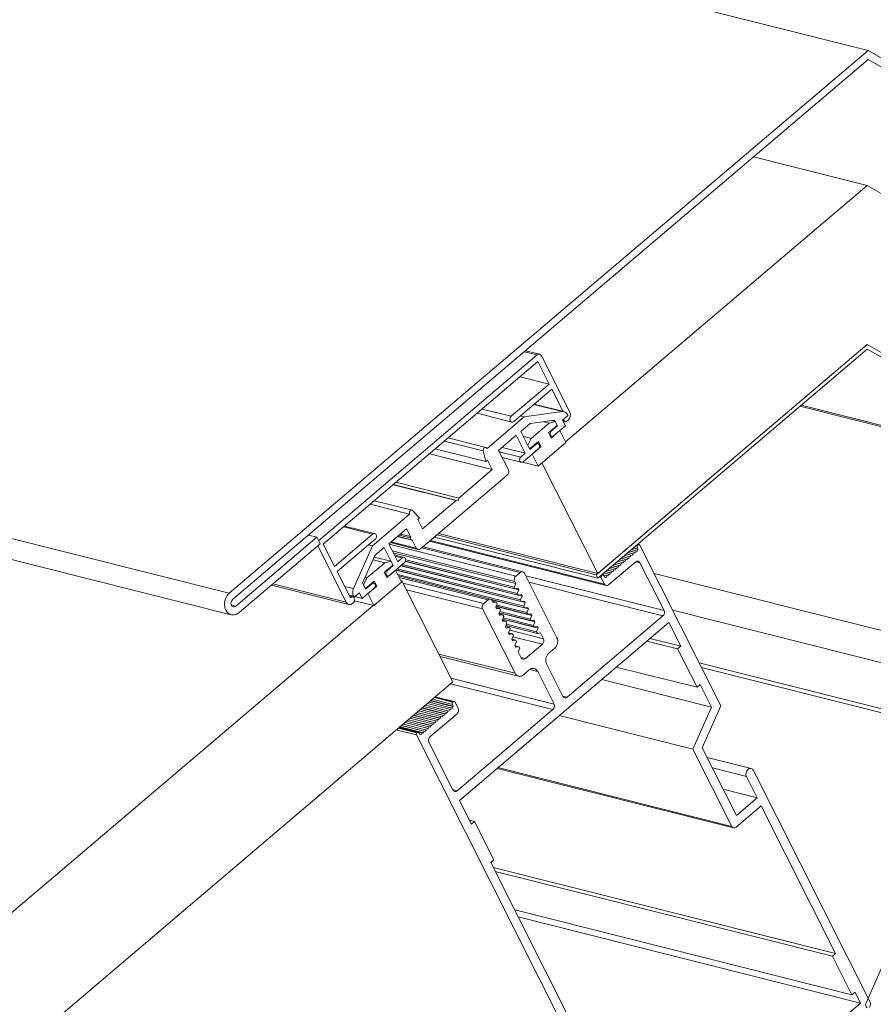
# Model space of a CAD drawing. Units: millimetres. Extents: x -183 to 287, y -122 to -46.
# Drawn here: x -43 to -42, y -119 to -118 of the extents above; entities that cross this region are included whole.
import ezdxf

# ---------------------------------------------------------------- set-up
doc = ezdxf.new("R2010")
doc.units = ezdxf.units.MM
doc.header["$LTSCALE"] = 0.375
doc.header["$MEASUREMENT"] = 0
doc.layers.get('0').update_dxf_attribs({"linetype": 'CONTINUOUS', "lineweight": 0})

msp = doc.modelspace()

# ---------------------------------------------------------------- linework, layer by layer
for p, q in [((-41.76556, -118.11527), (-42.68536, -117.88412)), ((-41.76556, -118.11527), (-42.32278, -118.58868)), ((-42.31994, -118.59431), (-41.76556, -118.12332)), ((-41.20835, -118.43146), (-41.76556, -118.11527)), ((-41.76556, -118.12332), (-41.21119, -118.4379)), ((-41.76629, -118.23314), (-41.86549, -118.20821)), ((-42.02947, -118.45674), (-41.76629, -118.23314)), ((-41.76629, -118.23314), (-41.4823, -118.39429)), ((-42.32278, -118.58868), (-43.24258, -118.35753)), ((-42.00278, -118.5727), (-41.76629, -118.37179)), ((-41.76629, -118.37179), (-42.00136, -118.5715)), ((-41.53123, -118.50518), (-41.76629, -118.37179)), ((-41.76629, -118.37179), (-41.52981, -118.50598)), ((-42.32111, -118.60745), (-43.24091, -118.37629)), ((-42.24462, -118.54269), (-42.05417, -118.38089)), ((-42.05417, -118.38089), (-42.0654, -118.37806)), ((-42.06437, -118.37718), (-42.052, -118.38029)), ((-41.76629, -118.37581), (-42.00136, -118.57552)), ((-41.5657, -118.48964), (-41.76629, -118.37581)), ((-42.05348, -118.38669), (-42.2408, -118.54583)), ((-42.04364, -118.40621), (-42.05348, -118.38669)), ((-42.05048, -118.38158), (-42.02569, -118.43078)), ((-42.07681, -118.43439), (-42.04364, -118.40621)), ((-42.04364, -118.40621), (-42.06897, -118.39985)), ((-42.04139, -118.41068), (-42.07456, -118.43886)), ((-42.03162, -118.43007), (-42.04139, -118.41068)), ((-42.0325, -118.43018), (-42.05707, -118.42401)), ((-42.05677, -118.42375), (-42.03086, -118.43026)), ((-42.10655, -118.43177), (-42.07637, -118.43936)), ((-42.07681, -118.43439), (-42.10214, -118.42803)), ((-42.06544, -118.43483), (-42.0325, -118.43018)), ((-41.82493, -118.42563), (-41.56639, -118.4906)), ((-41.8239, -118.42475), (-41.56508, -118.48979)), ((-42.09788, -118.46239), (-42.06544, -118.43483)), ((-42.06544, -118.43483), (-42.06881, -118.43398)), ((-42.06037, -118.44073), (-42.06854, -118.44767)), ((-42.03901, -118.43772), (-42.06037, -118.44073)), ((-42.05939, -118.45362), (-42.04378, -118.44036)), ((-42.04378, -118.44036), (-42.04879, -118.4391)), ((-42.04378, -118.44036), (-42.03838, -118.43906)), ((-42.03838, -118.43906), (-42.04203, -118.43815)), ((-42.03646, -118.44279), (-42.03901, -118.43772)), ((-42.03838, -118.43906), (-42.03672, -118.44235)), ((-42.02736, -118.43375), (-42.03203, -118.43772)), ((-42.03203, -118.43772), (-42.02955, -118.44265)), ((-42.03167, -118.43845), (-42.02977, -118.43893)), ((-42.02717, -118.43777), (-42.02795, -118.43843)), ((-42.02783, -118.43283), (-42.02736, -118.43375)), ((-42.06854, -118.44767), (-42.06064, -118.46333)), ((-42.03672, -118.44235), (-42.04436, -118.44884)), ((-42.04436, -118.44884), (-42.0421, -118.45332)), ((-42.04193, -118.44744), (-42.04253, -118.44728)), ((-42.0421, -118.45332), (-42.03447, -118.44683)), ((-42.04193, -118.44744), (-42.03646, -118.44279)), ((-42.02955, -118.44265), (-42.03991, -118.45145)), ((-42.03646, -118.44279), (-42.03706, -118.44264)), ((-42.03447, -118.44683), (-42.02919, -118.4573)), ((-42.10119, -118.46454), (-42.13509, -118.45602)), ((-42.13183, -118.45325), (-42.09889, -118.46153)), ((-42.07244, -118.45098), (-42.08788, -118.4641)), ((-42.06454, -118.46665), (-42.07244, -118.45098)), ((-42.05939, -118.45362), (-42.06643, -118.45185)), ((-42.06247, -118.45953), (-42.05939, -118.45362)), ((-42.05317, -118.45633), (-42.06081, -118.46282)), ((-42.055, -118.45788), (-42.05354, -118.45824)), ((-42.02919, -118.4573), (-42.05328, -118.47776)), ((-42.05092, -118.4608), (-42.05317, -118.45633)), ((-42.04301, -118.45152), (-42.04153, -118.45189)), ((-42.09908, -118.47392), (-42.14313, -118.46285)), ((-42.09908, -118.47392), (-42.10119, -118.46454)), ((-42.08788, -118.4641), (-42.07931, -118.48111)), ((-42.06846, -118.46998), (-42.0873, -118.46524)), ((-42.06454, -118.46665), (-42.08487, -118.46154)), ((-42.06846, -118.46998), (-42.06454, -118.46665)), ((-42.05315, -118.4627), (-42.06644, -118.47399)), ((-42.06247, -118.45953), (-42.06257, -118.4595)), ((-42.06081, -118.46282), (-42.06247, -118.45953)), ((-42.06092, -118.46279), (-42.06081, -118.46282)), ((-42.06064, -118.46333), (-42.05517, -118.45869)), ((-42.05855, -118.46729), (-42.05092, -118.4608)), ((-42.05517, -118.45869), (-42.05577, -118.45854)), ((-42.05092, -118.4608), (-42.05214, -118.4605)), ((-42.09333, -118.4809), (-42.14815, -118.46712)), ((-42.09751, -118.47259), (-42.09908, -118.47392)), ((-42.09333, -118.4809), (-42.09751, -118.47259)), ((-42.08479, -118.47023), (-42.06807, -118.47444)), ((-42.05328, -118.47776), (-42.06696, -118.47432)), ((-42.05328, -118.47776), (-42.05855, -118.46729)), ((-42.00136, -118.5715), (-42.05, -118.47498)), ((-42.12255, -118.50572), (-42.09333, -118.4809)), ((-42.12255, -118.50572), (-42.17737, -118.49195)), ((-42.0803, -118.48577), (-42.15601, -118.55009)), ((-42.12501, -118.50781), (-42.17983, -118.49403)), ((-42.12307, -118.50818), (-42.17972, -118.49394)), ((-42.19628, -118.50801), (-42.16335, -118.51629)), ((-42.15423, -118.53264), (-42.12501, -118.50781)), ((-42.12501, -118.50781), (-42.12307, -118.50818)), ((-42.12307, -118.50818), (-42.12255, -118.50572)), ((-42.16547, -118.51981), (-42.19997, -118.51114)), ((-42.16262, -118.51673), (-42.15685, -118.523)), ((-42.19791, -118.54737), (-42.16547, -118.51981)), ((-42.15685, -118.523), (-42.15842, -118.52433)), ((-42.15842, -118.52433), (-42.15423, -118.53264)), ((-42.19779, -118.53717), (-42.22311, -118.53081)), ((-42.22225, -118.53007), (-42.19598, -118.53668)), ((-42.16826, -118.53239), (-42.1837, -118.54551)), ((-42.16476, -118.53935), (-42.16826, -118.53239)), ((-42.24643, -118.5399), (-42.3171, -118.59994)), ((-42.24643, -118.5399), (-42.25373, -118.53806)), ((-42.24359, -118.54553), (-42.24643, -118.5399)), ((-42.24462, -118.54269), (-42.24508, -118.54257)), ((-42.23096, -118.56535), (-42.19779, -118.53717)), ((-42.19554, -118.54164), (-42.22871, -118.56982)), ((-42.15969, -118.5494), (-42.18175, -118.54386)), ((-42.1632, -118.54245), (-42.17624, -118.53917)), ((-42.17606, -118.53902), (-42.16425, -118.54199)), ((-42.16476, -118.54045), (-42.17478, -118.53793)), ((-42.16476, -118.53935), (-42.17378, -118.53708)), ((-42.15969, -118.5494), (-42.1632, -118.54245)), ((-41.99396, -118.58206), (-42.14805, -118.54333)), ((-41.99546, -118.58079), (-42.14724, -118.54264)), ((-42.00136, -118.57552), (-42.14381, -118.53972)), ((-42.00278, -118.5727), (-42.14157, -118.53782)), ((-42.00136, -118.5715), (-42.14015, -118.53662)), ((-42.31426, -118.60558), (-42.24359, -118.54553)), ((-42.2456, -118.54735), (-42.2457, -118.54733)), ((-42.22081, -118.59655), (-42.2456, -118.54735)), ((-42.2408, -118.54583), (-42.23096, -118.56535)), ((-42.21438, -118.5847), (-42.19791, -118.54737)), ((-42.19791, -118.54737), (-42.20128, -118.54652)), ((-42.18761, -118.54883), (-42.19577, -118.55576)), ((-42.17971, -118.56449), (-42.18761, -118.54883)), ((-42.1837, -118.54551), (-42.17581, -118.56118)), ((-42.07282, -118.57384), (-42.18344, -118.54604)), ((-42.18257, -118.54455), (-42.15818, -118.55068)), ((-42.07381, -118.5785), (-42.1806, -118.55166)), ((-42.06898, -118.57058), (-42.15475, -118.54902)), ((-42.06681, -118.56999), (-42.15372, -118.54815)), ((-41.96942, -118.55296), (-41.97358, -118.55192)), ((-41.96824, -118.55318), (-41.97351, -118.55186)), ((-41.96792, -118.55169), (-41.97208, -118.55064)), ((-41.96674, -118.55191), (-41.97201, -118.55058)), ((-41.96642, -118.55041), (-41.97058, -118.54937)), ((-41.96611, -118.55015), (-41.97027, -118.5491)), ((-41.96688, -118.54862), (-41.96905, -118.54807)), ((-41.96792, -118.55169), (-41.96824, -118.55318)), ((-41.96674, -118.55191), (-41.96792, -118.55169)), ((-41.96647, -118.54668), (-41.9672, -118.5465)), ((-41.96688, -118.54862), (-41.96611, -118.55015)), ((-41.96611, -118.54637), (-41.96684, -118.54619)), ((-41.96642, -118.55041), (-41.96674, -118.55191)), ((-41.96611, -118.54637), (-41.96647, -118.54668)), ((-41.96611, -118.55015), (-41.96642, -118.55041)), ((-41.9652, -118.54613), (-41.96641, -118.54582)), ((-41.89397, -118.68678), (-41.96457, -118.54666)), ((-42.19577, -118.55576), (-42.20645, -118.57997)), ((-42.18707, -118.56209), (-42.19741, -118.55949)), ((-42.18167, -118.5608), (-42.19636, -118.55711)), ((-42.18707, -118.56209), (-42.18167, -118.5608)), ((-42.18167, -118.5608), (-42.18001, -118.56409)), ((-42.07295, -118.5802), (-42.17975, -118.55337)), ((-42.17879, -118.55526), (-42.17026, -118.55741)), ((-42.17189, -118.55785), (-42.1783, -118.55624)), ((-42.17581, -118.56118), (-42.17189, -118.55785)), ((-42.07015, -118.58577), (-42.16915, -118.56089)), ((-42.07365, -118.58477), (-42.1691, -118.56079)), ((-42.07435, -118.58338), (-42.16886, -118.55963)), ((-41.99182, -118.58147), (-41.96816, -118.56137)), ((-41.97993, -118.56189), (-41.98409, -118.56084)), ((-41.97875, -118.56211), (-41.98402, -118.56079)), ((-41.97843, -118.56061), (-41.98259, -118.55957)), ((-41.97724, -118.56084), (-41.98252, -118.55951)), ((-41.97693, -118.55934), (-41.98108, -118.55829)), ((-41.97574, -118.55956), (-41.98102, -118.55824)), ((-41.97543, -118.55806), (-41.97958, -118.55702)), ((-41.97424, -118.55829), (-41.97951, -118.55696)), ((-41.97843, -118.56061), (-41.97875, -118.56211)), ((-41.97724, -118.56084), (-41.97843, -118.56061)), ((-41.97392, -118.55679), (-41.97808, -118.55574)), ((-41.97274, -118.55701), (-41.97801, -118.55568)), ((-41.97693, -118.55934), (-41.97724, -118.56084)), ((-41.97574, -118.55956), (-41.97693, -118.55934)), ((-41.97242, -118.55551), (-41.97658, -118.55447)), ((-41.97124, -118.55573), (-41.97651, -118.55441)), ((-41.97543, -118.55806), (-41.97574, -118.55956)), ((-41.97424, -118.55829), (-41.97543, -118.55806)), ((-41.97092, -118.55424), (-41.97508, -118.55319)), ((-41.96974, -118.55446), (-41.97501, -118.55313)), ((-41.97392, -118.55679), (-41.97424, -118.55829)), ((-41.97274, -118.55701), (-41.97392, -118.55679)), ((-41.97242, -118.55551), (-41.97274, -118.55701)), ((-41.97124, -118.55573), (-41.97242, -118.55551)), ((-41.97092, -118.55424), (-41.97124, -118.55573)), ((-41.96974, -118.55446), (-41.97092, -118.55424)), ((-41.96942, -118.55296), (-41.96974, -118.55446)), ((-41.96824, -118.55318), (-41.96942, -118.55296)), ((-41.96453, -118.56205), (-41.96794, -118.5612)), ((-42.22871, -118.56982), (-42.21714, -118.59278)), ((-42.20268, -118.57535), (-42.18707, -118.56209)), ((-42.18001, -118.56409), (-42.18765, -118.57058)), ((-42.18518, -118.56914), (-42.18578, -118.56899)), ((-42.18539, -118.57505), (-42.17775, -118.56856)), ((-42.18518, -118.56914), (-42.17971, -118.56449)), ((-42.16987, -118.56186), (-42.18316, -118.57315)), ((-42.17971, -118.56449), (-42.18031, -118.56434)), ((-42.17775, -118.56856), (-42.17248, -118.57903)), ((-42.06454, -118.59689), (-42.17764, -118.56847)), ((-42.06805, -118.5959), (-42.17754, -118.56838)), ((-42.06875, -118.59451), (-42.17644, -118.56744)), ((-42.06735, -118.59133), (-42.17323, -118.56472)), ((-42.07085, -118.59033), (-42.17313, -118.56463)), ((-42.07155, -118.58894), (-42.17202, -118.56369)), ((-41.99044, -118.57082), (-41.9946, -118.56977)), ((-41.98925, -118.57104), (-41.99453, -118.56972)), ((-41.98894, -118.56954), (-41.99309, -118.5685)), ((-41.98775, -118.56976), (-41.99303, -118.56844)), ((-41.98744, -118.56827), (-41.99159, -118.56722)), ((-41.98625, -118.56849), (-41.99153, -118.56716)), ((-41.98594, -118.56699), (-41.99009, -118.56595)), ((-41.98475, -118.56721), (-41.99002, -118.56589)), ((-41.98894, -118.56954), (-41.98925, -118.57104)), ((-41.98775, -118.56976), (-41.98894, -118.56954)), ((-41.98443, -118.56572), (-41.98859, -118.56467)), ((-41.98325, -118.56594), (-41.98852, -118.56461)), ((-41.98744, -118.56827), (-41.98775, -118.56976)), ((-41.98625, -118.56849), (-41.98744, -118.56827)), ((-41.98293, -118.56444), (-41.98709, -118.5634)), ((-41.98175, -118.56466), (-41.98702, -118.56334)), ((-41.98594, -118.56699), (-41.98625, -118.56849)), ((-41.98475, -118.56721), (-41.98594, -118.56699)), ((-41.98143, -118.56317), (-41.98559, -118.56212)), ((-41.98025, -118.56339), (-41.98552, -118.56206)), ((-41.98443, -118.56572), (-41.98475, -118.56721)), ((-41.98325, -118.56594), (-41.98443, -118.56572)), ((-41.98293, -118.56444), (-41.98325, -118.56594)), ((-41.98175, -118.56466), (-41.98293, -118.56444)), ((-41.98143, -118.56317), (-41.98175, -118.56466)), ((-41.98025, -118.56339), (-41.98143, -118.56317)), ((-41.97993, -118.56189), (-41.98025, -118.56339)), ((-41.97875, -118.56211), (-41.97993, -118.56189)), ((-41.96453, -118.56205), (-41.94348, -118.60382)), ((-42.20575, -118.58126), (-42.20268, -118.57535)), ((-42.20268, -118.57535), (-42.20424, -118.57496)), ((-42.19646, -118.57806), (-42.2041, -118.58455)), ((-42.1942, -118.58254), (-42.19646, -118.57806)), ((-42.18765, -118.57058), (-42.18539, -118.57505)), ((-42.18632, -118.57321), (-42.18479, -118.5736)), ((-42.06595, -118.60007), (-42.17579, -118.57246)), ((-42.09484, -118.59379), (-42.17522, -118.57359)), ((-42.09701, -118.59439), (-42.17456, -118.5749)), ((-42.17215, -118.57795), (-42.17315, -118.57769)), ((-42.17276, -118.57847), (-42.17215, -118.57795)), ((-42.12779, -118.66596), (-42.17215, -118.57795)), ((-42.07381, -118.5785), (-42.07295, -118.5802)), ((-42.06898, -118.57058), (-42.07282, -118.57384)), ((-42.03699, -118.62746), (-42.0653, -118.57127)), ((-41.94348, -118.60382), (-42.06418, -118.57349)), ((-42.00136, -118.57552), (-42.00278, -118.5727)), ((-41.99824, -118.57526), (-42.00041, -118.57472)), ((-41.99783, -118.57333), (-41.99856, -118.57314)), ((-41.99824, -118.57526), (-41.99546, -118.58079)), ((-41.99747, -118.57302), (-41.9982, -118.57283)), ((-41.99747, -118.57302), (-41.99783, -118.57333)), ((-41.99657, -118.57277), (-41.99777, -118.57247)), ((-41.99344, -118.57337), (-41.9976, -118.57232)), ((-41.99226, -118.57359), (-41.99753, -118.57227)), ((-41.99194, -118.57209), (-41.9961, -118.57105)), ((-41.99076, -118.57232), (-41.99603, -118.57099)), ((-41.99517, -118.57483), (-41.99594, -118.5733)), ((-41.99376, -118.57487), (-41.99535, -118.57447)), ((-41.99494, -118.57464), (-41.99531, -118.57455)), ((-41.99494, -118.57464), (-41.99517, -118.57483)), ((-41.99376, -118.57487), (-41.99494, -118.57464)), ((-41.99344, -118.57337), (-41.99376, -118.57487)), ((-41.99226, -118.57359), (-41.99344, -118.57337)), ((-41.99194, -118.57209), (-41.99226, -118.57359)), ((-41.99076, -118.57232), (-41.99194, -118.57209)), ((-41.99044, -118.57082), (-41.99076, -118.57232)), ((-41.98925, -118.57104), (-41.99044, -118.57082)), ((-41.637, -118.65064), (-41.95208, -118.57145)), ((-42.28596, -118.58153), (-42.21854, -118.59848)), ((-42.22081, -118.59655), (-42.28473, -118.58049)), ((-42.21438, -118.5847), (-42.2222, -118.58274)), ((-42.1964, -118.58441), (-42.20676, -118.5932)), ((-42.20645, -118.57997), (-42.20389, -118.58504)), ((-42.20575, -118.58126), (-42.2058, -118.58125)), ((-42.2041, -118.58455), (-42.20575, -118.58126)), ((-42.20415, -118.58454), (-42.2041, -118.58455)), ((-42.20389, -118.58504), (-42.19842, -118.58039)), ((-42.20184, -118.58903), (-42.1942, -118.58254)), ((-42.19842, -118.58039), (-42.19902, -118.58024)), ((-42.19825, -118.57958), (-42.1968, -118.57995)), ((-42.17248, -118.57903), (-42.19656, -118.5995)), ((-42.1942, -118.58254), (-42.19539, -118.58224)), ((-42.10085, -118.59765), (-42.17111, -118.57999)), ((-42.10183, -118.60231), (-42.16828, -118.58561)), ((-42.07295, -118.5802), (-42.07435, -118.58338)), ((-42.07435, -118.58338), (-42.07365, -118.58477)), ((-42.07365, -118.58477), (-42.07085, -118.58438)), ((-42.07015, -118.58577), (-42.07155, -118.58894)), ((-42.07085, -118.58438), (-42.07015, -118.58577)), ((-41.94445, -118.60842), (-42.06139, -118.57904)), ((-42.21438, -118.59132), (-42.21838, -118.59032)), ((-42.21391, -118.59224), (-42.21792, -118.59124)), ((-42.21676, -118.59245), (-42.21738, -118.59229)), ((-42.21714, -118.59278), (-42.21676, -118.59245)), ((-42.21391, -118.59224), (-42.21438, -118.59132)), ((-42.20924, -118.58828), (-42.21391, -118.59224)), ((-42.19656, -118.5995), (-42.21349, -118.59525)), ((-42.20676, -118.5932), (-42.21315, -118.5916)), ((-42.20676, -118.5932), (-42.20924, -118.58828)), ((-42.19656, -118.5995), (-42.20184, -118.58903)), ((-42.09701, -118.59439), (-42.10085, -118.59765)), ((-42.06524, -118.60146), (-42.09398, -118.59424)), ((-42.06174, -118.60245), (-42.09381, -118.5944)), ((-42.09247, -118.59678), (-42.09332, -118.59508)), ((-42.08966, -118.59639), (-42.0931, -118.59552)), ((-42.07155, -118.58894), (-42.07085, -118.59033)), ((-42.07085, -118.59033), (-42.06805, -118.58994)), ((-42.06735, -118.59133), (-42.06875, -118.59451)), ((-42.06875, -118.59451), (-42.06805, -118.5959)), ((-42.06805, -118.58994), (-42.06735, -118.59133)), ((-42.06805, -118.5959), (-42.06524, -118.5955)), ((-42.06524, -118.5955), (-42.06454, -118.59689)), ((-42.98029, -119.26454), (-42.1973, -118.59931)), ((-42.3171, -118.59994), (-42.3211, -118.59894)), ((-42.2145, -118.59692), (-42.21529, -118.59759)), ((-42.10183, -118.60231), (-42.07352, -118.6585)), ((-42.08966, -118.59639), (-42.09247, -118.59678)), ((-42.09036, -118.60095), (-42.08896, -118.59778)), ((-42.08966, -118.60234), (-42.09036, -118.60095)), ((-42.08686, -118.60195), (-42.0903, -118.60108)), ((-42.05894, -118.60802), (-42.09003, -118.6002)), ((-42.06244, -118.60702), (-42.08999, -118.6001)), ((-42.08896, -118.59778), (-42.08966, -118.59639)), ((-42.08686, -118.60195), (-42.08966, -118.60234)), ((-42.06314, -118.60563), (-42.0895, -118.59901)), ((-42.08756, -118.60652), (-42.08616, -118.60334)), ((-42.08616, -118.60334), (-42.08686, -118.60195)), ((-42.06454, -118.59689), (-42.06595, -118.60007)), ((-42.06595, -118.60007), (-42.06524, -118.60146)), ((-42.06524, -118.60146), (-42.06244, -118.60106)), ((-42.06174, -118.60245), (-42.06314, -118.60563)), ((-42.06244, -118.60106), (-42.06174, -118.60245)), ((-41.62082, -118.68274), (-41.9359, -118.60355)), ((-42.08686, -118.60791), (-42.08756, -118.60652)), ((-42.08406, -118.60751), (-42.08749, -118.60665)), ((-42.05613, -118.61358), (-42.08723, -118.60577)), ((-42.05964, -118.61258), (-42.08718, -118.60566)), ((-42.08406, -118.60751), (-42.08686, -118.60791)), ((-42.06034, -118.61119), (-42.0867, -118.60457)), ((-42.08476, -118.61208), (-42.08336, -118.6089)), ((-42.08406, -118.61347), (-42.08476, -118.61208)), ((-42.08125, -118.61307), (-42.08469, -118.61221)), ((-42.05333, -118.61914), (-42.08443, -118.61133)), ((-42.05684, -118.61815), (-42.08438, -118.61122)), ((-42.08336, -118.6089), (-42.08406, -118.60751)), ((-42.05754, -118.61676), (-42.0839, -118.61013)), ((-42.06314, -118.60563), (-42.06244, -118.60702)), ((-42.06244, -118.60702), (-42.05964, -118.60663)), ((-42.05894, -118.60802), (-42.06034, -118.61119)), ((-42.06034, -118.61119), (-42.05964, -118.61258)), ((-42.05964, -118.60663), (-42.05894, -118.60802)), ((-42.05964, -118.61258), (-42.05684, -118.61219)), ((-42.05684, -118.61219), (-42.05613, -118.61358)), ((-41.94445, -118.60842), (-42.02799, -118.6794)), ((-42.122, -118.76934), (-41.93935, -118.61416)), ((-42.08125, -118.61307), (-42.08406, -118.61347)), ((-42.08195, -118.61764), (-42.08055, -118.61446)), ((-42.08125, -118.61903), (-42.08195, -118.61764)), ((-42.07845, -118.61864), (-42.08189, -118.61777)), ((-42.05403, -118.62371), (-42.08158, -118.61679)), ((-42.08055, -118.61446), (-42.08125, -118.61307)), ((-42.07845, -118.61864), (-42.08125, -118.61903)), ((-42.05473, -118.62232), (-42.08109, -118.61569)), ((-42.07915, -118.6232), (-42.07775, -118.62003)), ((-42.07775, -118.62003), (-42.07845, -118.61864)), ((-42.04866, -118.62842), (-42.07818, -118.621)), ((-42.05613, -118.61358), (-42.05754, -118.61676)), ((-42.05754, -118.61676), (-42.05684, -118.61815)), ((-42.05684, -118.61815), (-42.05403, -118.61775)), ((-42.05333, -118.61914), (-42.05473, -118.62232)), ((-42.05403, -118.61775), (-42.05333, -118.61914)), ((-41.93935, -118.61416), (-41.92889, -118.63492)), ((-42.07845, -118.62459), (-42.07915, -118.6232)), ((-42.07565, -118.6242), (-42.07908, -118.62334)), ((-42.07565, -118.6242), (-42.07845, -118.62459)), ((-42.07635, -118.62877), (-42.07495, -118.62559)), ((-42.07565, -118.63016), (-42.07635, -118.62877)), ((-42.07284, -118.62976), (-42.07628, -118.6289)), ((-42.07495, -118.62559), (-42.07565, -118.6242)), ((-42.07284, -118.62976), (-42.07565, -118.63016)), ((-42.04964, -118.63308), (-42.0754, -118.62661)), ((-42.07214, -118.63115), (-42.07284, -118.62976)), ((-42.05473, -118.62232), (-42.05403, -118.62371)), ((-42.05403, -118.62371), (-42.05123, -118.62331)), ((-42.05123, -118.62331), (-42.04866, -118.62842)), ((-41.92889, -118.63492), (-41.95582, -118.62815)), ((-42.07354, -118.63433), (-42.07214, -118.63115)), ((-42.07284, -118.63572), (-42.07354, -118.63433)), ((-42.07004, -118.63532), (-42.07348, -118.63446)), ((-42.07004, -118.63532), (-42.07284, -118.63572)), ((-42.07074, -118.63989), (-42.06934, -118.63671)), ((-42.06934, -118.63671), (-42.07004, -118.63532)), ((-42.04964, -118.63308), (-42.06448, -118.64569)), ((-42.04398, -118.64105), (-42.03896, -118.63678)), ((-41.93163, -118.63724), (-41.95855, -118.63048)), ((-41.92889, -118.63492), (-41.93163, -118.63724)), ((-41.93163, -118.63724), (-41.91474, -118.67076)), ((-42.07352, -118.6585), (-42.13997, -118.6418)), ((-42.07049, -118.66107), (-42.13893, -118.64387)), ((-42.06817, -118.645), (-42.07074, -118.63989)), ((-42.06448, -118.64569), (-42.0683, -118.64473)), ((-42.06615, -118.65988), (-42.06113, -118.65561)), ((-42.05376, -118.657), (-42.06067, -118.65526)), ((-42.03168, -118.67871), (-42.04596, -118.65037)), ((-41.91474, -118.67076), (-41.98514, -118.65307)), ((-41.91278, -118.64945), (-41.66132, -118.71264)), ((-41.66548, -118.7152), (-41.9107, -118.65358)), ((-42.03948, -118.68534), (-42.12942, -118.66274)), ((-42.05376, -118.657), (-42.03948, -118.68534)), ((-41.90218, -118.68793), (-41.99787, -118.66388)), ((-42.93593, -119.35255), (-42.12779, -118.66596)), ((-42.04047, -118.69), (-42.12969, -118.66758)), ((-41.91474, -118.67076), (-41.912, -118.66844)), ((-41.912, -118.66844), (-41.90218, -118.68793)), ((-42.12818, -118.68565), (-42.14577, -118.68123)), ((-42.12777, -118.68372), (-42.14391, -118.67966)), ((-42.1274, -118.68341), (-42.14355, -118.67935)), ((-42.1265, -118.68316), (-42.14312, -118.67898)), ((-42.02799, -118.6794), (-42.03181, -118.67844)), ((-42.13664, -118.69503), (-42.15621, -118.69011)), ((-42.13545, -118.69525), (-42.15614, -118.69005)), ((-42.13513, -118.69375), (-42.15471, -118.68883)), ((-42.13395, -118.69397), (-42.15464, -118.68877)), ((-42.13363, -118.69247), (-42.15321, -118.68755)), ((-42.13245, -118.6927), (-42.15314, -118.6875)), ((-42.13213, -118.6912), (-42.15171, -118.68628)), ((-42.13095, -118.69142), (-42.15164, -118.68622)), ((-42.13063, -118.68992), (-42.15021, -118.685)), ((-42.12945, -118.69015), (-42.15014, -118.68495)), ((-42.12913, -118.68865), (-42.1487, -118.68373)), ((-42.12795, -118.68887), (-42.14864, -118.68367)), ((-42.12763, -118.68737), (-42.1472, -118.68245)), ((-42.1274, -118.68718), (-42.14698, -118.68226)), ((-42.13063, -118.68992), (-42.13095, -118.69142)), ((-42.12945, -118.69015), (-42.13063, -118.68992)), ((-42.12913, -118.68865), (-42.12945, -118.69015)), ((-42.12795, -118.68887), (-42.12913, -118.68865)), ((-42.12818, -118.68565), (-42.1274, -118.68718)), ((-42.12763, -118.68737), (-42.12795, -118.68887)), ((-42.1274, -118.68341), (-42.12777, -118.68372)), ((-42.1274, -118.68718), (-42.12763, -118.68737)), ((-42.12309, -118.68922), (-42.12587, -118.6837)), ((-42.04047, -118.69), (-42.12401, -118.76097)), ((-41.90218, -118.68793), (-41.91835, -118.7246)), ((-41.91015, -118.72344), (-41.89397, -118.68678)), ((-42.14564, -118.70268), (-42.16522, -118.69776)), ((-42.14446, -118.7029), (-42.16515, -118.6977)), ((-42.14414, -118.7014), (-42.16372, -118.69648)), ((-42.14296, -118.70162), (-42.16365, -118.69642)), ((-42.14264, -118.70013), (-42.16222, -118.69521)), ((-42.14146, -118.70035), (-42.16215, -118.69515)), ((-42.14114, -118.69885), (-42.16071, -118.69393)), ((-42.13996, -118.69907), (-42.16065, -118.69387)), ((-42.13964, -118.69758), (-42.15921, -118.69266)), ((-42.13845, -118.6978), (-42.15915, -118.6926)), ((-42.13814, -118.6963), (-42.15771, -118.69138)), ((-42.13695, -118.69652), (-42.15764, -118.69132)), ((-42.14772, -118.71392), (-42.12406, -118.69382)), ((-42.14114, -118.69885), (-42.14146, -118.70035)), ((-42.13996, -118.69907), (-42.14114, -118.69885)), ((-42.13964, -118.69758), (-42.13996, -118.69907)), ((-42.13845, -118.6978), (-42.13964, -118.69758)), ((-42.13814, -118.6963), (-42.13845, -118.6978)), ((-42.13695, -118.69652), (-42.13814, -118.6963)), ((-42.13664, -118.69503), (-42.13695, -118.69652)), ((-42.13545, -118.69525), (-42.13664, -118.69503)), ((-42.13513, -118.69375), (-42.13545, -118.69525)), ((-42.13395, -118.69397), (-42.13513, -118.69375)), ((-42.13363, -118.69247), (-42.13395, -118.69397)), ((-42.13245, -118.6927), (-42.13363, -118.69247)), ((-42.13213, -118.6912), (-42.13245, -118.6927)), ((-42.13095, -118.69142), (-42.13213, -118.6912)), ((-41.91835, -118.7246), (-42.03487, -118.69532)), ((-42.15913, -118.71036), (-42.17528, -118.7063)), ((-42.15876, -118.71005), (-42.17491, -118.70599)), ((-42.15786, -118.70981), (-42.17448, -118.70563)), ((-42.15465, -118.71033), (-42.17423, -118.70541)), ((-42.15347, -118.71055), (-42.17416, -118.70535)), ((-42.15315, -118.70906), (-42.17272, -118.70414)), ((-42.15197, -118.70928), (-42.17266, -118.70408)), ((-42.15165, -118.70778), (-42.17122, -118.70286)), ((-42.15046, -118.708), (-42.17116, -118.7028)), ((-42.15015, -118.7065), (-42.16972, -118.70158)), ((-42.14896, -118.70673), (-42.16965, -118.70153)), ((-42.14865, -118.70523), (-42.16822, -118.70031)), ((-42.14746, -118.70545), (-42.16815, -118.70025)), ((-42.14714, -118.70395), (-42.16672, -118.69903)), ((-42.14596, -118.70418), (-42.16665, -118.69898)), ((-42.15015, -118.7065), (-42.15046, -118.708)), ((-42.14896, -118.70673), (-42.15015, -118.7065)), ((-42.14865, -118.70523), (-42.14896, -118.70673)), ((-42.14746, -118.70545), (-42.14865, -118.70523)), ((-42.14714, -118.70395), (-42.14746, -118.70545)), ((-42.14596, -118.70418), (-42.14714, -118.70395)), ((-42.14564, -118.70268), (-42.14596, -118.70418)), ((-42.14446, -118.7029), (-42.14564, -118.70268)), ((-42.14414, -118.7014), (-42.14446, -118.7029)), ((-42.14296, -118.70162), (-42.14414, -118.7014)), ((-42.14264, -118.70013), (-42.14296, -118.70162)), ((-42.14146, -118.70035), (-42.14264, -118.70013)), ((-42.17713, -118.70788), (-42.15954, -118.7123)), ((-42.15954, -118.7123), (-41.95865, -119.11095)), ((-42.15876, -118.71005), (-42.15913, -118.71036)), ((-42.15646, -118.71187), (-42.15723, -118.71034)), ((-42.15497, -118.71183), (-42.1567, -118.71139)), ((-42.15615, -118.71161), (-42.15666, -118.71148)), ((-42.15615, -118.71161), (-42.15646, -118.71187)), ((-42.15497, -118.71183), (-42.15615, -118.71161)), ((-42.15465, -118.71033), (-42.15497, -118.71183)), ((-42.15347, -118.71055), (-42.15465, -118.71033)), ((-42.15315, -118.70906), (-42.15347, -118.71055)), ((-42.15197, -118.70928), (-42.15315, -118.70906)), ((-42.15165, -118.70778), (-42.15197, -118.70928)), ((-42.15046, -118.708), (-42.15165, -118.70778)), ((-41.76728, -118.94593), (-41.66548, -118.7152)), ((-42.12764, -118.76029), (-42.14869, -118.71852)), ((-41.91835, -118.7246), (-41.88434, -118.7921)), ((-41.88041, -118.78246), (-41.91015, -118.72344)), ((-41.86748, -118.74161), (-41.90585, -118.73197)), ((-41.88284, -118.79337), (-42.08923, -118.7415)), ((-41.88434, -118.7921), (-42.08842, -118.74081)), ((-41.87164, -118.74853), (-41.90125, -118.74109)), ((-41.87164, -118.74853), (-41.8623, -118.76707)), ((-41.76369, -118.94531), (-41.86548, -118.7433)), ((-42.12401, -118.76097), (-42.12778, -118.76002)), ((-41.8623, -118.76707), (-41.89191, -118.75963)), ((-41.8623, -118.76707), (-41.88041, -118.78246)), ((-42.11154, -118.79009), (-42.122, -118.76934)), ((-41.8807, -118.79278), (-41.85874, -118.77413)), ((-41.85874, -118.77413), (-41.79379, -118.90304)), ((-42.10881, -118.78777), (-42.11328, -118.78665)), ((-42.10881, -118.78777), (-42.11154, -118.79009)), ((-42.09192, -118.82129), (-42.10881, -118.78777)), ((-42.09465, -118.82361), (-42.09192, -118.82129)), ((-41.97643, -119.05821), (-42.09465, -118.82361)), ((-41.79379, -118.90304), (-42.09245, -118.82798)), ((-41.79652, -118.90536), (-42.09071, -118.83143)), ((-41.77963, -118.93888), (-42.07382, -118.86495)), ((-41.77207, -118.94613), (-42.07074, -118.87107)), ((-41.79379, -118.90304), (-41.79652, -118.90536)), ((-41.79652, -118.90536), (-41.77963, -118.93888)), ((-41.77963, -118.93888), (-41.7769, -118.93655)), ((-41.7769, -118.93655), (-41.77207, -118.94613)), ((-41.77207, -118.94613), (-41.95472, -119.10131))]:
    msp.add_line(p, q)
for centre, major_axis, start_param, end_param in [((-42.05282, -118.38356), (0.00082, 0.00327), 5.545453, 7.116249), ((-42.0325, -118.4368), (0.00164, 0.00654), 5.545453, 6.59265), ((-42.02919, -118.43375), (-0.00123, -0.0049), 0.833064, 2.40386), ((-42.07569, -118.43663), (-0.00069, -0.00273), 3.974656, 7.116249), ((-42.02908, -118.4362), (-0.00069, -0.00273), 5.232068, 7.116249), ((-42.04092, -118.44944), (-0.00062, -0.00245), 3.974656, 7.116249), ((-42.05416, -118.46069), (0.00062, 0.00245), 3.974656, 7.116249), ((-42.09945, -118.46372), (0.00055, 0.00219), 5.545453, 8.425246), ((-42.06745, -118.47198), (-0.00062, -0.00245), 3.974656, 7.116249), ((-42.08165, -118.48309), (-0.00082, -0.00327), 0.833064, 2.40386), ((-42.1639, -118.51848), (0.00055, 0.00219), 5.807252, 8.687045), ((-42.24327, -118.54537), (0.00082, 0.00327), 0.833064, 0.954534), ((-42.19666, -118.53941), (0.00069, 0.00273), 3.974656, 7.116249), ((-42.16398, -118.5409), (-0.00027, -0.00109), 4.498255, 6.59265), ((-42.16554, -118.54001), (0.00027, 0.00109), 4.498255, 5.545453), ((-42.16398, -118.54311), (0.00027, 0.00109), 5.545453, 6.59265), ((-42.24327, -118.54537), (0.00082, 0.00327), 2.376544, 2.40386), ((-42.15736, -118.54741), (-0.00082, -0.00327), 5.545453, 7.116249), ((-41.96591, -118.54779), (-0.00034, -0.00136), 3.974656, 5.545453), ((-41.96555, -118.54748), (0.00034, 0.00136), 5.545453, 7.116249), ((-42.17088, -118.55986), (0.00062, 0.00245), 3.974656, 7.116249), ((-41.96683, -118.56401), (0.00081, 0.00323), 5.545453, 7.116249), ((-42.18417, -118.57115), (-0.00062, -0.00245), 3.974656, 7.116249), ((-42.06764, -118.57325), (0.00082, 0.00327), 5.545453, 7.116249), ((-42.07148, -118.57652), (-0.00082, -0.00327), 3.974656, 5.545453), ((-41.99727, -118.57444), (-0.00034, -0.00136), 3.974656, 5.545453), ((-41.99691, -118.57413), (0.00034, 0.00136), 5.545453, 7.116249), ((-42.20971, -118.58735), (0.00164, 0.00654), 1.356663, 2.40386), ((-42.19741, -118.5824), (0.00062, 0.00245), 3.974656, 7.116249), ((-41.99315, -118.57883), (-0.00081, -0.00323), 5.545453, 7.116249), ((-42.31852, -118.59713), (-0.00259, -0.01032), 3.974656, 7.116249), ((-42.31852, -118.59713), (-0.00086, -0.00344), 3.974656, 7.116249), ((-42.21563, -118.59469), (0.00069, 0.00273), 0.138811, 0.833064), ((-42.21563, -118.59469), (0.00069, 0.00273), 3.974656, 6.144375), ((-42.09566, -118.59706), (0.00082, 0.00327), 5.545453, 7.116249), ((-42.21731, -118.59357), (-0.00123, -0.0049), 5.545453, 7.116249), ((-42.0995, -118.60033), (-0.00082, -0.00327), 3.974656, 5.545453), ((-41.94578, -118.60578), (-0.00081, -0.00323), 0.833064, 2.40386), ((-42.05099, -118.63041), (-0.00082, -0.00327), 0.833064, 2.40386), ((-42.04166, -118.63143), (0.00164, 0.00654), 3.974656, 5.545453), ((-42.06583, -118.64302), (-0.00082, -0.00327), 5.545453, 7.116249), ((-42.04129, -118.6464), (0.00164, 0.00654), 0.833064, 2.40386), ((-42.05843, -118.66097), (0.00164, 0.00654), 5.545453, 7.116249), ((-42.06885, -118.65453), (-0.00164, -0.00654), 5.545453, 7.116249), ((-42.02934, -118.67672), (-0.00082, -0.00327), 5.545453, 7.116249), ((-42.1272, -118.68483), (-0.00034, -0.00136), 3.974656, 5.545453), ((-42.12684, -118.68452), (0.00034, 0.00136), 5.545453, 7.116249), ((-42.12539, -118.69118), (0.00081, 0.00323), 3.974656, 5.545453), ((-42.04182, -118.68732), (-0.00082, -0.00327), 0.833064, 2.40386), ((-42.15857, -118.71147), (-0.00034, -0.00136), 3.974656, 5.545453), ((-42.1582, -118.71116), (0.00034, 0.00136), 5.545453, 7.116249), ((-42.14639, -118.71656), (0.00081, 0.00323), 0.833064, 2.40386), ((-41.86856, -118.74592), (0.00108, 0.00431), 5.545453, 8.687045), ((-42.12534, -118.75833), (-0.00081, -0.00323), 5.545453, 7.116249), ((-41.88203, -118.79014), (-0.00081, -0.00323), 5.545453, 7.116249), ((-41.76497, -118.94724), (-0.00081, -0.00323), 4.498255, 6.069052), ((-41.76599, -118.94727), (0.00081, 0.00323), 3.974656, 5.545453)]:
    msp.add_ellipse(centre, major_axis=major_axis, ratio=0.78598, start_param=start_param, end_param=end_param)

doc.saveas('drawing.dxf')
